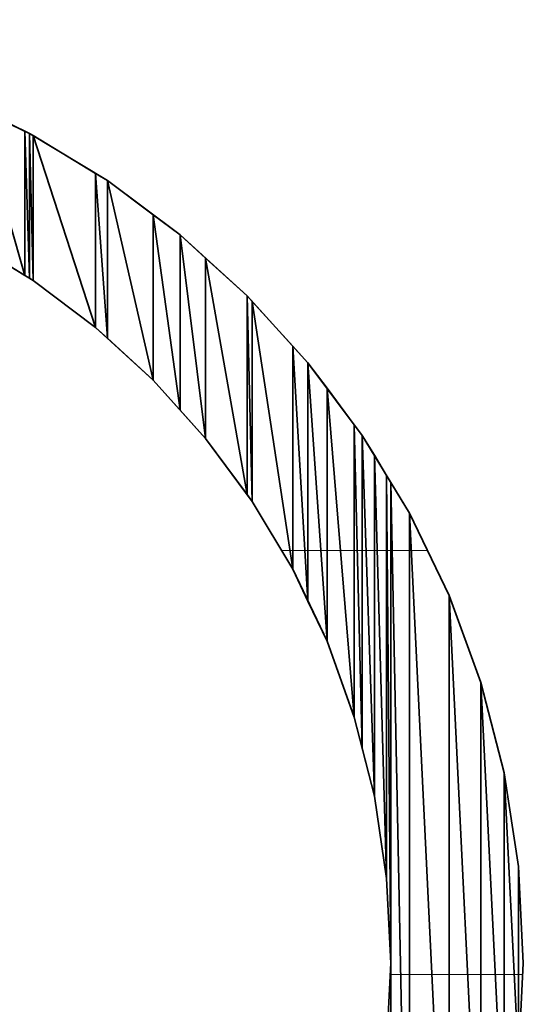
# Model space of a CAD drawing. Units: millimetres. Extents: x 59 to 11996, y 24 to 8424.
# Drawn here: x 8900 to 8908, y 385 to 401 of the extents above; entities that cross this region are included whole.
import ezdxf

# ---------------------------------------------------------------- set-up
doc = ezdxf.new("R2010")
doc.units = ezdxf.units.MM
doc.header["$MEASUREMENT"] = 0
doc.layers.add('(1) Shape lines', color=7, linetype='Continuous', lineweight=35)
doc.layers.add('(9) Sheet', color=7, linetype='Continuous', lineweight=35)

# ---------------------------------------------------------------- blocks, each defined once
blk = doc.blocks.new('HATCH_2205_773416e6-17a6-4379-b400-c51d988a557a')
at = {"layer": '(1) Shape lines', "color": 0, "lineweight": 9}
blk.add_line((8904.209, 392), (8904.069, 392), dxfattribs=at)
blk = doc.blocks.new('HATCH_2206_a5ea493c-6325-4ebe-88ab-141e5b1cac32')
at = {"layer": '(1) Shape lines', "color": 0, "lineweight": 9}
blk.add_line((8904.257, 392), (8904.209, 392), dxfattribs=at)
blk = doc.blocks.new('HATCH_2209_92afb5d5-37ab-46d4-835c-dc51677bcf52')
at = {"layer": '(1) Shape lines', "color": 0, "lineweight": 9}
blk.add_line((8904.456, 392), (8904.257, 392), dxfattribs=at)
blk = doc.blocks.new('HATCH_2210_351801b9-103d-4a04-9b80-69f9dfea8589')
at = {"layer": '(1) Shape lines', "color": 0, "lineweight": 9}
blk.add_line((8904.505, 392), (8904.456, 392), dxfattribs=at)
blk = doc.blocks.new('HATCH_2213_d7506b83-a66c-48fa-84b6-03e1fc1153e9')
at = {"layer": '(1) Shape lines', "color": 0, "lineweight": 9}
blk.add_line((8904.717, 392), (8904.505, 392), dxfattribs=at)
blk = doc.blocks.new('HATCH_2214_1d3cd97b-effb-41e3-8f1d-4637f4cbea80')
at = {"layer": '(1) Shape lines', "color": 0, "lineweight": 9}
blk.add_line((8904.82, 392), (8904.717, 392), dxfattribs=at)
blk = doc.blocks.new('HATCH_2217_92d726f6-d24d-4962-80a6-48179be03380')
at = {"layer": '(1) Shape lines', "color": 0, "lineweight": 9}
blk.add_line((8905.042, 392), (8904.82, 392), dxfattribs=at)
blk = doc.blocks.new('HATCH_2218_308c45a2-1508-4d87-9cfd-b0e6057dbf11')
at = {"layer": '(1) Shape lines', "color": 0, "lineweight": 9}
blk.add_line((8905.27, 392), (8905.042, 392), dxfattribs=at)
blk = doc.blocks.new('HATCH_2221_3075db3b-57a4-427a-a49b-3d8f6e96e1ab')
at = {"layer": '(1) Shape lines', "color": 0, "lineweight": 9}
blk.add_line((8905.321, 392), (8905.27, 392), dxfattribs=at)
blk = doc.blocks.new('HATCH_2222_a3203653-0776-4d0d-bdd0-bba2e9638e82')
at = {"layer": '(1) Shape lines', "color": 0, "lineweight": 9}
blk.add_line((8905.4, 392), (8905.321, 392), dxfattribs=at)
blk = doc.blocks.new('HATCH_2225_63c6c7b8-46d8-41f5-9832-06f9d0ed68f1')
at = {"layer": '(1) Shape lines', "color": 0, "lineweight": 9}
blk.add_line((8905.464, 392), (8905.4, 392), dxfattribs=at)
blk = doc.blocks.new('HATCH_2226_7899a6f1-9ba6-4747-a41f-9679b6b8658a')
at = {"layer": '(1) Shape lines', "color": 0, "lineweight": 9}
blk.add_line((8905.6, 392), (8905.464, 392), dxfattribs=at)
blk = doc.blocks.new('HATCH_2229_23b7ea19-c8ee-4ceb-9dc5-db3199bbbb8d')
at = {"layer": '(1) Shape lines', "color": 0, "lineweight": 9}
blk.add_line((8905.645, 392), (8905.6, 392), dxfattribs=at)
blk = doc.blocks.new('HATCH_2230_16a94d09-3698-4ff5-9fc6-b103ecf89a5f')
at = {"layer": '(1) Shape lines', "color": 0, "lineweight": 9}
blk.add_line((8905.803, 392), (8905.645, 392), dxfattribs=at)
blk = doc.blocks.new('HATCH_2232_6a3f48db-198b-4804-a830-df96c9b6fd74')
at = {"layer": '(1) Shape lines', "color": 0, "lineweight": 9}
for p, q in [((8905.872, 385), (8905.862, 385)), ((8905.872, 378), (8905.864, 378))]:
    blk.add_line(p, q, dxfattribs=at)
blk = doc.blocks.new('HATCH_2233_f5ea9ae6-88ad-4a7a-819d-2b0b061f5071')
at = {"layer": '(1) Shape lines', "color": 0, "lineweight": 9}
blk.add_line((8905.813, 392), (8905.803, 392), dxfattribs=at)
blk = doc.blocks.new('HATCH_2234_11572a88-1d8a-4305-9405-4b4fce48f744')
at = {"layer": '(1) Shape lines', "color": 0, "lineweight": 9}
blk.add_line((8905.872, 392), (8905.813, 392), dxfattribs=at)
blk = doc.blocks.new('HATCH_2235_ac18d805-f521-4e9d-9a6c-4862b8727e5d')
at = {"layer": '(1) Shape lines', "color": 0, "lineweight": 9}
for p, q in [((8905.894, 392), (8905.872, 392)), ((8906.035, 385), (8905.872, 385)), ((8906.175, 378), (8905.872, 378))]:
    blk.add_line(p, q, dxfattribs=at)
blk = doc.blocks.new('HATCH_2236_856f5a60-814a-45a2-9afd-bde8084cbc8d')
at = {"layer": '(1) Shape lines', "color": 0, "lineweight": 9}
for p, q in [((8906.18, 392), (8905.894, 392)), ((8906.18, 385), (8906.035, 385)), ((8906.18, 378), (8906.175, 378))]:
    blk.add_line(p, q, dxfattribs=at)
blk = doc.blocks.new('HATCH_2237_b1b943d0-d14b-42c9-9726-cc5505e705d8')
at = {"layer": '(1) Shape lines', "color": 0, "lineweight": 9}
for p, q in [((8906.209, 392), (8906.18, 392)), ((8906.549, 385), (8906.18, 385)), ((8906.295, 378), (8906.18, 378))]:
    blk.add_line(p, q, dxfattribs=at)
blk = doc.blocks.new('HATCH_2238_ffbf39a3-a63b-463c-b616-22afb8f1185a')
at = {"layer": '(1) Shape lines', "color": 0, "lineweight": 9}
for p, q in [((8906.475, 392), (8906.209, 392)), ((8906.835, 385), (8906.549, 385))]:
    blk.add_line(p, q, dxfattribs=at)
blk = doc.blocks.new('HATCH_2239_05bb6aab-7f16-4eb3-80db-a5610fcc1f59')
at = {"layer": '(1) Shape lines', "color": 0, "lineweight": 9}
blk.add_line((8907.14, 385), (8906.835, 385), dxfattribs=at)
blk = doc.blocks.new('HATCH_2240_fb795dbd-37df-42d5-9bd4-73a5b5ddb2a5')
at = {"layer": '(1) Shape lines', "color": 0, "lineweight": 9}
blk.add_line((8907.358, 385), (8907.14, 385), dxfattribs=at)
blk = doc.blocks.new('HATCH_2241_5cb61fa0-54bd-4f5f-a926-343c71188172')
at = {"layer": '(1) Shape lines', "color": 0, "lineweight": 9}
blk.add_line((8907.595, 385), (8907.358, 385), dxfattribs=at)
blk = doc.blocks.new('HATCH_2242_61c69f99-3280-4ebc-91dc-596904be0f26')
at = {"layer": '(1) Shape lines', "color": 0, "lineweight": 9}
blk.add_line((8907.741, 385), (8907.595, 385), dxfattribs=at)
blk = doc.blocks.new('HATCH_2243_b0d50e8b-e78f-4879-a14b-b3e987ffaf0f')
at = {"layer": '(1) Shape lines', "color": 0, "lineweight": 9}
blk.add_line((8907.906, 385), (8907.741, 385), dxfattribs=at)
blk = doc.blocks.new('HATCH_2244_b2a881d9-068d-488e-9641-c4ff3a01176a')
at = {"layer": '(1) Shape lines', "color": 0, "lineweight": 9}
blk.add_line((8907.976, 385), (8907.906, 385), dxfattribs=at)
blk = doc.blocks.new('HATCH_2245_8913d90a-5db3-4045-9914-05a02bcf28e2')
at = {"layer": '(1) Shape lines', "color": 0, "lineweight": 9}
blk.add_line((8908.047, 385), (8907.976, 385), dxfattribs=at)
blk = doc.blocks.new('GROUP_0_368a8a3d-1199-4f26-9f28-ac9459be0800')
at = {"layer": '(9) Sheet', "color": 7, "linetype": 'Continuous', "lineweight": 35, "ltscale": 20}
for points in [[(8907.976, 383.594), (8908.057, 385.188), (8907.976, 386.782), (8907.741, 388.329), (8907.358, 389.822), (8906.835, 391.253), (8906.18, 392.614), (8905.4, 393.898), (8904.505, 395.096), (8903.501, 396.201), (8902.395, 397.205), (8901.197, 398.101), (8899.913, 398.88), (8898.552, 399.535), (8897.121, 400.058), (8895.628, 400.441), (8894.081, 400.677), (8892.488, 400.757), (8890.893, 400.677)], [(8891.12, 398.681), (8892.488, 398.751), (8893.856, 398.681), (8895.185, 398.478), (8896.468, 398.148), (8897.698, 397.696), (8898.868, 397.129), (8899.972, 396.455), (8901.002, 395.678), (8901.952, 394.807), (8902.816, 393.847), (8903.586, 392.805), (8904.257, 391.687), (8904.82, 390.5), (8905.27, 389.25), (8905.6, 387.943), (8905.803, 386.587), (8905.872, 385.188), (8905.803, 383.789)]]:
    blk.add_lwpolyline(points, dxfattribs=at)
at = {"layer": '(9) Sheet', "color": 154, "linetype": 'Continuous', "lineweight": 35, "ltscale": 20}
for points in [[(8899.042, 397.023), (8899.042, 399.299), (8899.838, 396.536)], [(8899.838, 396.536), (8899.042, 399.299), (8899.838, 398.916)], [(8899.838, 396.536), (8899.838, 398.916), (8899.913, 396.49)], [(8899.913, 396.49), (8899.838, 398.916), (8899.913, 398.88)], [(8899.913, 396.49), (8899.913, 398.88), (8899.972, 396.455)], [(8899.972, 396.455), (8899.913, 398.88), (8899.972, 398.845)], [(8899.972, 396.455), (8899.972, 398.845), (8901.002, 395.678)], [(8901.002, 395.678), (8899.972, 398.845), (8901.002, 398.219)], [(8901.002, 395.678), (8901.002, 398.219), (8901.197, 395.5)], [(8901.197, 395.5), (8901.002, 398.219), (8901.197, 398.101)], [(8901.197, 395.5), (8901.197, 398.101), (8901.952, 394.807)], [(8901.952, 394.807), (8901.197, 398.101), (8901.952, 397.536)], [(8901.952, 394.807), (8901.952, 397.536), (8902.395, 394.315)], [(8902.395, 394.315), (8901.952, 397.536), (8902.395, 397.205)], [(8902.395, 394.315), (8902.395, 397.205), (8902.816, 393.847)], [(8902.816, 393.847), (8902.395, 397.205), (8902.816, 396.823)], [(8902.816, 393.847), (8902.816, 396.823), (8903.501, 392.921)], [(8903.501, 392.921), (8902.816, 396.823), (8903.501, 396.201)], [(8903.501, 392.921), (8903.501, 396.201), (8903.586, 392.805)], [(8903.586, 392.805), (8903.501, 396.201), (8903.586, 396.107)], [(8903.586, 392.805), (8903.586, 396.107), (8904.257, 391.687)], [(8904.257, 391.687), (8903.586, 396.107), (8904.257, 395.369)], [(8904.257, 391.687), (8904.257, 395.369), (8904.505, 391.164)], [(8904.505, 391.164), (8904.257, 395.369), (8904.505, 395.096)], [(8904.505, 391.164), (8904.505, 395.096), (8904.82, 390.5)], [(8904.82, 390.5), (8904.505, 395.096), (8904.82, 394.674)], [(8904.82, 390.5), (8904.82, 394.674), (8905.27, 389.25)], [(8905.27, 389.25), (8904.82, 394.674), (8905.27, 394.072)], [(8905.27, 389.25), (8905.27, 394.072), (8905.4, 388.733)], [(8905.4, 388.733), (8905.27, 394.072), (8905.4, 393.898)], [(8905.4, 388.733), (8905.4, 393.898), (8905.6, 387.943)], [(8905.6, 387.943), (8905.4, 393.898), (8905.6, 393.569)], [(8905.6, 387.943), (8905.6, 393.569), (8905.803, 386.587)], [(8905.803, 386.587), (8905.6, 393.569), (8905.803, 393.235)], [(8905.803, 386.587), (8905.803, 393.235), (8905.872, 385.188)], [(8905.872, 385.188), (8905.803, 393.235), (8905.872, 393.121)], [(8905.872, 377.253), (8905.872, 393.121), (8906.18, 377.76)], [(8906.18, 377.76), (8905.872, 393.121), (8906.18, 392.614)], [(8906.18, 377.76), (8906.18, 392.614), (8906.835, 379.121)], [(8906.835, 379.121), (8906.18, 392.614), (8906.835, 391.253)], [(8906.835, 379.121), (8906.835, 391.253), (8907.358, 380.552)], [(8907.358, 380.552), (8906.835, 391.253), (8907.358, 389.822)], [(8907.358, 380.552), (8907.358, 389.822), (8907.741, 382.046)], [(8907.741, 382.046), (8907.358, 389.822), (8907.741, 388.329)], [(8907.741, 382.046), (8907.741, 388.329), (8907.976, 383.594)], [(8907.976, 383.594), (8907.741, 388.329), (8907.976, 386.782)], [(8907.976, 383.594), (8907.976, 386.782), (8908.057, 385.188)], [(8905.872, 377.253), (8905.803, 383.789), (8905.872, 385.188)]]:
    blk.add_lwpolyline(points, close=True, dxfattribs=at)
at = {"layer": '(1) Shape lines', "color": 154, "linetype": 'ByBlock'}
for name in ['HATCH_2205_773416e6-17a6-4379-b400-c51d988a557a', 'HATCH_2206_a5ea493c-6325-4ebe-88ab-141e5b1cac32', 'HATCH_2209_92afb5d5-37ab-46d4-835c-dc51677bcf52', 'HATCH_2210_351801b9-103d-4a04-9b80-69f9dfea8589', 'HATCH_2213_d7506b83-a66c-48fa-84b6-03e1fc1153e9', 'HATCH_2214_1d3cd97b-effb-41e3-8f1d-4637f4cbea80', 'HATCH_2217_92d726f6-d24d-4962-80a6-48179be03380', 'HATCH_2218_308c45a2-1508-4d87-9cfd-b0e6057dbf11', 'HATCH_2221_3075db3b-57a4-427a-a49b-3d8f6e96e1ab', 'HATCH_2222_a3203653-0776-4d0d-bdd0-bba2e9638e82', 'HATCH_2225_63c6c7b8-46d8-41f5-9832-06f9d0ed68f1', 'HATCH_2226_7899a6f1-9ba6-4747-a41f-9679b6b8658a', 'HATCH_2229_23b7ea19-c8ee-4ceb-9dc5-db3199bbbb8d', 'HATCH_2230_16a94d09-3698-4ff5-9fc6-b103ecf89a5f', 'HATCH_2233_f5ea9ae6-88ad-4a7a-819d-2b0b061f5071', 'HATCH_2234_11572a88-1d8a-4305-9405-4b4fce48f744', 'HATCH_2235_ac18d805-f521-4e9d-9a6c-4862b8727e5d', 'HATCH_2236_856f5a60-814a-45a2-9afd-bde8084cbc8d', 'HATCH_2237_b1b943d0-d14b-42c9-9726-cc5505e705d8', 'HATCH_2238_ffbf39a3-a63b-463c-b616-22afb8f1185a', 'HATCH_2232_6a3f48db-198b-4804-a830-df96c9b6fd74', 'HATCH_2239_05bb6aab-7f16-4eb3-80db-a5610fcc1f59', 'HATCH_2240_fb795dbd-37df-42d5-9bd4-73a5b5ddb2a5', 'HATCH_2241_5cb61fa0-54bd-4f5f-a926-343c71188172', 'HATCH_2242_61c69f99-3280-4ebc-91dc-596904be0f26', 'HATCH_2243_b0d50e8b-e78f-4879-a14b-b3e987ffaf0f', 'HATCH_2244_b2a881d9-068d-488e-9641-c4ff3a01176a', 'HATCH_2245_8913d90a-5db3-4045-9914-05a02bcf28e2']:
    blk.add_blockref(name, (0, 0), dxfattribs=at)

msp = doc.modelspace()

# ---------------------------------------------------------------- block references
at = {"color": 7, "linetype": 'ByBlock'}
msp.add_blockref('GROUP_0_368a8a3d-1199-4f26-9f28-ac9459be0800', (0, 0), dxfattribs=at)

doc.saveas('drawing.dxf')
